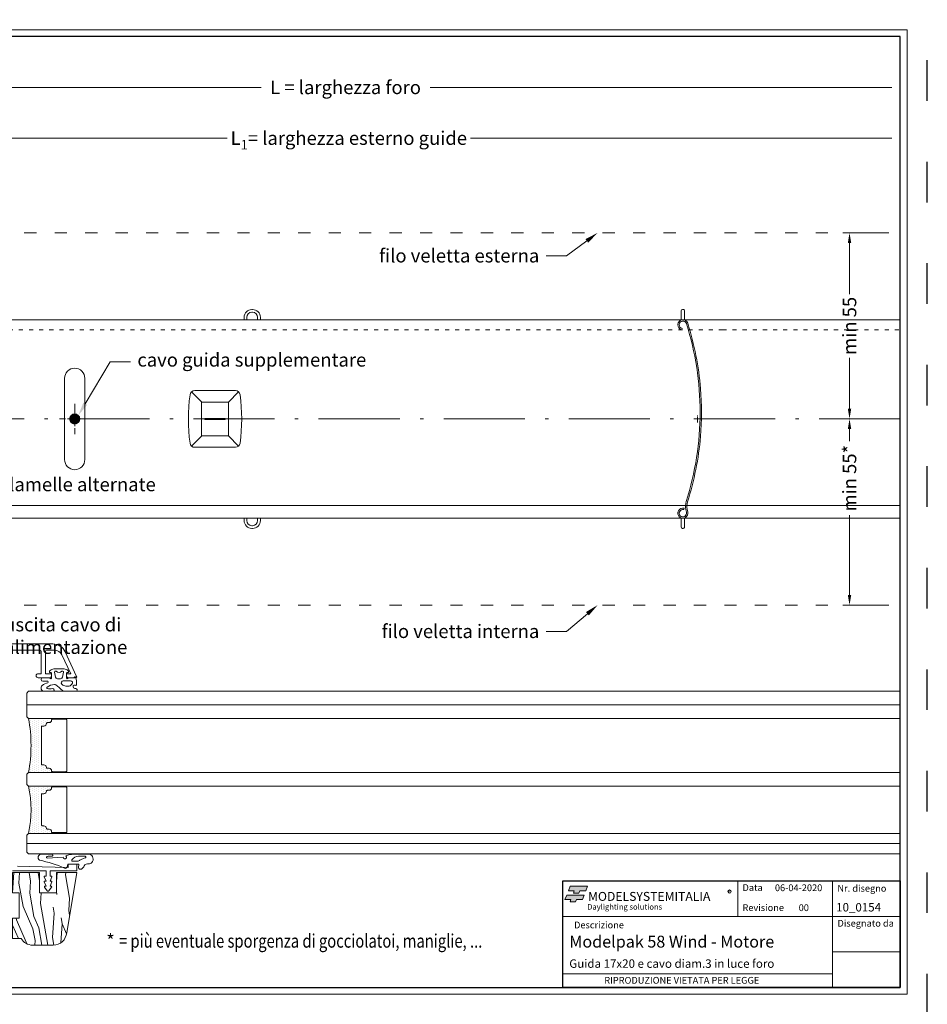
# Model space of a CAD drawing. Units: millimetres. Extents: x 0 to 2927, y 0 to 1560.
# Drawn here: x 152 to 420, y 300 to 591 of the extents above; entities that cross this region are included whole.
import ezdxf
from ezdxf import colors
from ezdxf.entities.mleader import LeaderData, LeaderLine
from ezdxf.math import Vec2, Vec3

# ---------------------------------------------------------------- set-up
doc = ezdxf.new("R2010")
doc.units = ezdxf.units.MM
for name, pattern in [('ACAD_ISO03W100', [30, 12, -18]), ('ACAD_ISO08W100', [36, 24, -3, 6, -3]), ('ACAD_ISO10W100', [18.5, 12, -3, 0.5, -3])]:
    doc.linetypes.add(name, pattern=pattern)
for name, color, linetype, lineweight in [('_MSI-linee grosse', 4, 'Continuous', 25), ('_MSI-linee leggere', 2, 'Continuous', 9), ('_MSI-linee sez', 10, 'Continuous', 20), ('_MSI-linee trattegg', 253, 'ACAD_ISO03W100', 9), ('_MSI-quote e testi', 7, 'Continuous', 5), ('TITTLE BLOCK', 7, 'Continuous', 9)]:
    doc.layers.add(name, color=color, linetype=linetype, lineweight=lineweight)
doc.styles.add('Cartiglio1', font='verdana.ttf')
doc.styles.get("Standard").update_dxf_attribs({"font": 'isocpeur.ttf'})
doc.styles.add('stile1', font='arialbi.ttf')
doc.dimstyles.new('MSI_1-1 [brake]', dxfattribs={"dimtxt": 4, "dimasz": 3, "dimexe": 2, "dimexo": 5, "dimgap": 2, "dimtad": 0, "dimdec": 1, "dimrnd": 0.5, "dimzin": 9, "dimdsep": 46, "dimtxsty": 'Standard', "dimblk2": 'NONE', "dimsah": 1, "dimcen": 2, "dimse2": 1, "dimclrd": 256, "dimclre": 256, "dimclrt": 256, "dimadec": 0, "dimazin": 0, "dimtfac": 1, "dimtdec": 1, "dimtmove": 1, "dimatfit": 3, "dimfxl": 1, "dimtolj": 1, "dimtzin": 0, "dimlwd": -1, "dimlwe": -1, "dimarcsym": 0})
doc.dimstyles.new('MSI_1-1 [OK]', dxfattribs={"dimtxt": 4, "dimasz": 3, "dimexe": 2, "dimexo": 5, "dimgap": 2, "dimtad": 0, "dimdec": 1, "dimrnd": 0.5, "dimzin": 9, "dimdsep": 46, "dimtxsty": 'Standard', "dimcen": 2, "dimclrd": 256, "dimclre": 256, "dimclrt": 256, "dimadec": 0, "dimazin": 0, "dimtfac": 1, "dimtdec": 1, "dimtmove": 1, "dimatfit": 3, "dimfxl": 1, "dimtolj": 1, "dimtzin": 0, "dimlwd": -1, "dimlwe": -1, "dimarcsym": 0})

# ---------------------------------------------------------------- blocks, each defined once
blk = doc.blocks.new('*D410')
at = {"layer": '_MSI-quote e testi', "transparency": 16777216}
for p, q in [((82.9, 485.85), (82.9, 558)), ((85.9, 556), (212.99, 556)), ((409.5, 556), (284.91, 556))]:
    blk.add_line(p, q, dxfattribs=at)
blk.add_solid([(85.9, 556.5), (85.9, 555.5), (82.9, 556)], dxfattribs=at)
at = {"layer": 'Defpoints', "color": 0, "transparency": 16777216}
for p in [(412, 556), (412, 502.34), (82.9, 480.85)]:
    blk.add_point(p, dxfattribs=at)
at = {"layer": '_MSI-quote e testi', "transparency": 16777216, "insert": (248.95, 556), "char_height": 4, "attachment_point": 5}
blk.add_mtext('\\A1;L{\\H0.7x;\\S^ 1;\\H1.42858x;= larghezza esterno guide}', dxfattribs=at)
blk = doc.blocks.new('_None')
blk = doc.blocks.new('*D411')
at = {"layer": '_MSI-quote e testi', "transparency": 16777216}
for p, q in [((81, 581), (81, 569)), ((84, 571), (223, 571)), ((409.5, 571), (273, 571))]:
    blk.add_line(p, q, dxfattribs=at)
blk.add_solid([(84, 571.5), (84, 570.5), (81, 571)], dxfattribs=at)
at = {"layer": 'Defpoints', "color": 0, "transparency": 16777216}
for p in [(81, 586), (412, 571), (412, 502.34)]:
    blk.add_point(p, dxfattribs=at)
at = {"layer": '_MSI-quote e testi', "transparency": 16777216, "insert": (248, 571), "char_height": 4, "attachment_point": 5}
blk.add_mtext('\\A1;L = larghezza foro', dxfattribs=at)
blk = doc.blocks.new('_MSI-infisso cerniera-sec2 H')
at = {"layer": '_MSI-linee leggere'}
h = blk.add_hatch(dxfattribs=at)
h.set_pattern_fill('DOTS', color=253, scale=0.4, angle=270, style=0)
h.set_pattern_definition([(270, (-5758.96424, 499.2743), (0.635, -0.3175), [0, -0.635])])
h.paths.add_polyline_path([(99.77, 16.5), (106.82, 16.5), (106.82, 16.75, -0.414214), (106.57, 17, 0.414214), (105.82, 17.75), (105.32, 17.75, -0.414214), (105.07, 18, 0.414214), (104.32, 18.75), (103.82, 18.75, -0.414214), (103.57, 19), (103.57, 30, -0.414214), (103.82, 30.25), (104.32, 30.25, 0.414214), (105.07, 31, -0.414214), (105.32, 31.25), (105.82, 31.25, 0.414214), (106.57, 32, -0.414214), (106.82, 32.25), (106.82, 32.5), (99.77, 32.5, -0.090128)])
h = blk.add_hatch(dxfattribs=at)
h.set_pattern_fill('DOTS', color=253, scale=0.4, angle=270, style=0)
h.set_pattern_definition([(270, (-5758.96424, 479.2743), (0.635, -0.3175), [0, -0.635])])
edge = h.paths.add_edge_path()
edge.add_line((99.77, -1.5), (106.82, -1.5))
edge.add_line((106.82, -1.5), (106.82, -1.25))
edge.add_arc((106.82, -1), 0.25, 180, 270, ccw=False)
edge.add_arc((105.82, -1), 0.75, 360, 450)
edge.add_line((105.82, -0.25), (105.32, -0.25))
edge.add_arc((105.32, 0), 0.25, 180, 270, ccw=False)
edge.add_arc((104.32, 0), 0.75, 360, 450)
edge.add_line((104.32, 0.75), (103.82, 0.75))
edge.add_arc((103.82, 1), 0.25, 180, 270, ccw=False)
edge.add_line((103.57, 1), (103.57, 10))
edge.add_arc((103.82, 10), 0.25, 450, 540, ccw=False)
edge.add_line((103.82, 10.25), (104.32, 10.25))
edge.add_arc((104.32, 11), 0.75, 270, 360)
edge.add_arc((105.32, 11), 0.25, 450, 540, ccw=False)
edge.add_line((105.32, 11.25), (105.82, 11.25))
edge.add_arc((105.82, 12), 0.75, 270, 360)
edge.add_arc((106.82, 12), 0.25, 450, 540, ccw=False)
edge.add_line((106.82, 12.25), (106.82, 12.5))
edge.add_line((106.82, 12.5), (99.77, 12.5))
edge.add_arc((66.84, 5.5), 33.66, 347.9976, 372.0024, ccw=False)
h = blk.add_hatch(dxfattribs=at)
h.set_pattern_fill('LEGNO1', color=252, scale=35, angle=10, style=0)
h.set_pattern_definition([(100, (-3349.206, 919.778), (-34.46827, -6.0777), [7, -10.5, 3.5, -14]), (100, (-3354.322, 943.753), (-34.46827, -6.0777), [7, -28]), (100, (-3355.438, 940.003), (-34.46827, -6.0777), [3.5, -31.5]), (100, (-3352.957, 920.893), (-34.46827, -6.0777), [1.75, -24.5, 1.75, -7]), (100, (-3356.807, 932.653), (-34.46827, -6.0777), [7, -10.5, 1.75, -15.75]), (100, (-3356.15, 923.884), (-34.46827, -6.0777), [5.25, -29.75]), (100, (-3358.53, 932.35), (-34.46827, -6.0777), [10.5, -24.5]), (100, (-3357.57, 921.857), (-34.46827, -6.0777), [7, -28]), (100, (-3360.862, 935.492), (-34.46827, -6.0777), [17.5, -17.5]), (100, (-3360.762, 924.848), (-34.46827, -6.0777), [3.5, -10.5, 7, -14]), (100, (-3365.88, 948.824), (-34.46827, -6.0777), [7, -28]), (100, (-3365.524, 941.778), (-34.46827, -6.0777), [3.5, -31.5]), (100, (-3365.17, 934.733), (-34.46827, -6.0777), [3.5, -31.5]), (100, (-3362.993, 917.347), (-34.46827, -6.0777), [7, -28]), (100, (-3366.894, 934.43), (-34.46827, -6.0777), [7, -28]), (100, (-3368.617, 934.125), (-34.46827, -6.0777), [7, -7, 7, -14]), (100, (-3369.125, 926.927), (-34.46827, -6.0777), [3.5, -17.5, 7, -7]), (100, (-3371.203, 933.67), (-34.46827, -6.0777), [10.5, -24.5]), (100, (-3372.926, 933.365), (-34.46827, -6.0777), [7, -28]), (100, (-3371.357, 919.426), (-34.46827, -6.0777), [10.5, -14, 3.5, -7]), (100, (-3373.08, 919.122), (-34.46827, -6.0777), [17.5, -17.5]), (100, (-3377.59, 939.65), (-34.46827, -6.0777), [3.5, -31.5]), (100, (-3376.627, 929.16), (-34.46827, -6.0777), [7, -28]), (100, (-3376.273, 922.113), (-34.46827, -6.0777), [3.5, -14, 3.5, -14]), (100, (-3376.527, 918.514), (-34.46827, -6.0777), [3.5, -10.5, 7, -14]), (100, (-3378.604, 925.256), (-34.46827, -6.0777), [3.5, -17.5, 3.5, -10.5]), (100, (-3380.68, 931.998), (-34.46827, -6.0777), [10.5, -24.5]), (100, (-3379.974, 917.906), (-34.46827, -6.0777), [7, -28]), (100, (-3383.874, 934.99), (-34.46827, -6.0777), [3.5, -31.5]), (100, (-3385.95, 941.73), (-34.46827, -6.0777), [3.5, -31.5]), (114.03624, (-3356.046, 943.4495), (-6.077686, 34.468271), [3.605, -140.7037]), (114.03624, (-3364.409, 945.529), (-6.077686, 34.468271), [3.605, -140.7037]), (114.03624, (-3384.482, 938.4355), (-6.077686, 34.468271), [3.605, -140.7037]), (114.03624, (-3369.733, 930.374), (-6.077686, 34.468271), [3.605, -140.7037]), (114.03624, (-3376.119, 936.356), (-6.077686, 34.468271), [3.605, -140.7037]), (114.03624, (-3374.1415, 940.259), (-6.077686, 34.468271), [3.605, -140.7037]), (114.03624, (-3377.135, 921.961), (-6.077686, 34.468271), [3.605, -140.7037]), (114.03624, (-3377.842, 936.052), (-6.077686, 34.468271), [3.605, -140.7037]), (114.03624, (-3366.132, 945.225), (-6.077686, 34.468271), [7.21, -137.0987]), (114.03624, (-3368.1095, 941.322), (-6.077686, 34.468271), [7.21, -137.0987]), (114.03624, (-3369.833, 941.0185), (-6.077686, 34.468271), [7.21, -137.0987]), (265.96376, (-3356.8075, 932.653), (6.077686, -34.468271), [3.605, -7.21, 3.605, -129.8887]), (265.96376, (-3360.762, 924.848), (6.077686, -34.468271), [3.605, -140.7037]), (265.96376, (-3376.273, 922.113), (6.077686, -34.468271), [7.21, -137.0987]), (294.03624, (-3354.322, 943.7534), (6.077686, -34.468271), [3.605, -140.7037]), (85.96376, (-3355.538, 950.647), (-6.077686, 34.468271), [3.605, -140.7037]), (85.96376, (-3365.778, 938.179), (-6.077686, 34.468271), [3.605, -140.7037]), (85.96376, (-3373.026, 944.0095), (-6.077686, 34.468271), [3.605, -140.7037]), (85.96376, (-3373.18, 929.766), (-6.077686, 34.468271), [3.605, -140.7037]), (85.96376, (-3376.881, 925.56), (-6.077686, 34.468271), [3.605, -140.7037]), (85.96376, (-3379.212, 928.703), (-6.077686, 34.468271), [3.605, -140.7037]), (85.96376, (-3373.18, 929.766), (-6.077686, 34.468271), [3.605, -140.7037]), (85.96376, (-3380.1734, 939.195), (-6.077686, 34.468271), [14.42, -129.8887]), (85.96376, (-3353.261, 922.617), (-6.077686, 34.468271), [14.42, -129.8887]), (85.96376, (-3356.454, 925.608), (-6.077686, 34.468271), [14.42, -129.8887]), (85.96376, (-3358.785, 928.751), (-6.077686, 34.468271), [3.605, -7.21, 7.21, -126.2837]), (85.96376, (-3361.37, 928.295), (-6.077686, 34.468271), [7.21, -7.21, 7.21, -122.6787]), (85.96376, (-3364.209, 924.24), (-6.077686, 34.468271), [14.42, -129.8887]), (85.96376, (-3366.186, 920.3375), (-6.077686, 34.468271), [14.42, -129.8887]), (85.96376, (-3367.91, 920.034), (-6.077686, 34.468271), [14.42, -129.8887]), (85.96376, (-3382.505, 942.338), (-6.077686, 34.468271), [3.605, -140.7037]), (85.96377, (-3386.559, 945.177), (-6.077693, 34.46827), [7.21, -137.0987]), (85.96377, (-3381.189, 924.8), (-6.077693, 34.46827), [7.21, -137.0987]), (85.96376, (-3350.422, 926.671), (-6.077687, 34.468271), [14.42, -129.8887]), (85.96376, (-3378.196, 943.098), (-6.077687, 34.468271), [10.815, -133.4937]), (85.96376, (-3376.219, 947.0005), (-6.077687, 34.468271), [21.63, -122.6787])])
edge = h.paths.add_edge_path()
edge.add_line((103, -13.04), (97, -13.04))
edge.add_line((97, -13.04), (95, -13.04))
edge.add_line((95, -13.04), (95, -19.04))
edge.add_line((95, -19.04), (97, -19.04))
edge.add_line((97, -19.04), (97, -26.51))
edge.add_line((97, -26.51), (95, -26.51))
edge.add_line((95, -26.51), (95, -32.51))
edge.add_line((95, -32.51), (97.54, -32.51))
edge.add_arc((101, -30.51), 4, 210, 270)
edge.add_line((101, -34.51), (107.05, -34.51))
edge.add_arc((107.05, -30.51), 4, 270, 355.0001)
edge.add_line((111.04, -30.86), (114, -13.04))
edge.add_line((114, -13.04), (108, -13.04))
edge.add_line((108, -13.04), (108, -19.04))
edge.add_line((108, -19.04), (103, -19.04))
edge.add_line((103, -19.04), (103, -13.04))
for points in [[(87.5, 52.7), (103, 52.7, -0.414214), (103.5, 52.2), (103.5, 45.7), (102.6, 45.7, 1), (102.6, 44.5), (103.5, 44.5), (106, 44.5, 0.414214), (106.5, 45), (106.5, 45.7), (104.75, 45.7), (104.75, 52.2, -0.414214), (105.25, 52.7), (107.38, 52.7, -0.291474), (109.64, 51.26), (112.23, 45.7), (111, 45.7), (111, 45, 0.414214), (111.5, 44.5), (113.7, 44.5, 0.555158), (113.97, 44.93), (110.59, 52.19, 0.291474), (106.96, 54.5), (69.75, 54.5, 0.964522)], [(95.02, -12.6), (104.92, -12.6), (104.92, -14.1), (104.54, -14.1, 0.539735), (104.37, -14.35), (104.92, -15.6), (104.54, -15.6, 0.539735), (104.37, -15.85), (104.92, -17.1), (104.62, -17.1, 0.614008), (104.47, -17.39), (105.28, -18.48, 0.501232), (105.76, -18.48), (106.56, -17.39, 0.613997), (106.41, -17.1), (106.12, -17.1), (106.66, -15.85, 0.539735), (106.49, -15.6), (106.12, -15.6), (106.66, -14.35, 0.539735), (106.49, -14.1), (106.12, -14.1), (106.12, -12.6), (114.02, -12.6), (114.02, -10.6), (111.52, -10.6), (111.52, -11.6), (103.83, -11.37), (96.52, -11.15)], [(95, -26.51), (95, -32.51), (97.54, -32.51, 0.267949), (101, -34.51), (107.05, -34.51, 0.388879), (111.04, -30.86), (114, -13.04), (108, -13.04), (108, -19.04), (103, -19.04), (103, -13.04), (97, -13.04), (95, -13.04), (95, -19.04), (97, -19.04), (97, -26.51), (95, -26.51)]]:
    blk.add_lwpolyline(points, format="xyb", dxfattribs=at)
at = {"layer": '_MSI-linee leggere', "color": 252}
for points in [[(113.74, 44.63, 0.819569), (113.35, 44.65, -0.341999), (113.15, 44.5), (112.02, 44.5, 0.087489), (111.92, 44.48), (111.28, 44.25, -0.520567), (111.02, 44.44), (111.02, 45.83, -0.36397), (111.18, 46.03), (111.45, 46.08, 0.594937), (111.56, 46.41), (111.36, 46.62, 0.208), (110.27, 47.1), (107.27, 47.1, 0.208), (106.17, 46.62), (105.97, 46.41, 0.594937), (106.08, 46.08), (106.35, 46.03, -0.36397), (106.52, 45.83), (106.52, 44.44, -0.520567), (106.25, 44.25), (105.65, 44.47, 0.087489), (105.48, 44.5), (103.95, 44.5, 1), (103.95, 43.5), (105.32, 43.5, -0.694847), (105.48, 43.06, 0.113855), (103.77, 42.23, 0.680853), (104.45, 40.5), (104.97, 40.5), (106.94, 40.5, 1.066355), (106.89, 41.3, -0.127815), (105.25, 41.33, -0.629586), (105.29, 41.74, -0.140008), (107.4, 42.53, -0.213396), (107.85, 42.38, -0.021229), (109.79, 40.76, 0.187074), (110.46, 40.5), (113.67, 40.5, 1.03512), (113.78, 41.29, -0.121395), (113.04, 41.56, -0.836446), (113.56, 42.28, 0.548812), (113.98, 42.56, 0.031082)], [(107.72, 44.7), (107.46, 46.15, -0.68859), (107.94, 46.44, 0.412058), (109.59, 46.44, -0.68859), (110.07, 46.15), (109.82, 44.7, -0.36397), (109.23, 44.2), (108.31, 44.2, -0.36397)], [(110.03, 43.6), (112.18, 43.6, -0.689759), (112.6, 42.65), (112.3, 42.36, -0.314744), (111.81, 42), (110.86, 42, -0.030809), (110.77, 42.01, -0.167028), (109.6, 42.58, -0.668251)], [(110.82, 16.75, 0.414214), (111.07, 17), (111.07, 32, 0.414214), (110.82, 32.25), (106.82, 32.25, 0.414214), (106.57, 32, -0.414214), (105.82, 31.25), (105.32, 31.25, 0.414214), (105.07, 31, -0.414214), (104.32, 30.25), (103.82, 30.25, 0.414214), (103.57, 30), (103.57, 19, 0.414214), (103.82, 18.75), (104.32, 18.75, -0.414214), (105.07, 18, 0.414214), (105.32, 17.75), (105.82, 17.75, -0.414214), (106.57, 17, 0.414214), (106.82, 16.75)], [(110.82, -1.25, 0.414214), (111.07, -1), (111.07, 12, 0.414214), (110.82, 12.25), (106.82, 12.25, 0.414214), (106.57, 12, -0.414214), (105.82, 11.25), (105.32, 11.25, 0.414214), (105.07, 11, -0.414214), (104.32, 10.25), (103.82, 10.25, 0.414214), (103.57, 10), (103.57, 1, 0.414214), (103.82, 0.75), (104.32, 0.75, -0.414214), (105.07, 0, 0.414214), (105.32, -0.25), (105.82, -0.25, -0.414214), (106.57, -1, 0.414214), (106.82, -1.25)], [(112.78, -9.69), (114.44, -9.69, 0.211559), (114.81, -9.52, -0.096257), (115.12, -9.29, -0.044195), (116.59, -8.74, 0.773786), (116.46, -8.25), (114.55, -8.25, 0.255221), (112.56, -9.32, 0.559601)]]:
    blk.add_lwpolyline(points, format="xyb", close=True, dxfattribs=at)
at = {"layer": '_MSI-linee leggere', "color": 4}
for points in [[(357.5, 40.5), (99.77, 40.5), (99.27, 40), (99.27, 33), (99.77, 32.5), (357.5, 32.5)], [(357.5, 36.5), (99.27, 36.5)], [(357.5, 16.5), (99.77, 16.5), (99.27, 16), (99.27, 13), (99.77, 12.5), (357.5, 12.5)], [(357.5, -1.5), (99.77, -1.5), (99.27, -2), (99.27, -7), (99.77, -7.5), (357.5, -7.5)], [(357.5, -4.5), (99.27, -4.5)]]:
    blk.add_lwpolyline(points, dxfattribs=at)
at = {"layer": '_MSI-linee leggere', "color": 252}
for points in [[(106.82, 16.75), (106.82, 16.5), (99.77, 16.5, 0.090128), (99.77, 32.5), (106.82, 32.5), (106.82, 32.25)], [(106.82, -1.25), (106.82, -1.5), (99.77, -1.5, 0.103003), (99.77, 12.5), (106.82, 12.5), (106.82, 12.25)], [(106.73, -8.25, 0.90717), (106.58, -7.61), (106.63, -7.61), (103.57, -7.61, 0.735031), (103, -9.43, -0.053221), (110.38, -11.74, 0.557125), (111.18, -11.43), (111.33, -10.61), (114.64, -10.61), (114.52, -11.67, 0.394048), (115.26, -12.09, 0.123835), (115.48, -11.98, 0.145256), (116.18, -11.06, -0.287802), (117.54, -10.48, 0.276998), (118.5, -10.12, 0.497932), (117.85, -7.61), (114.09, -7.61, 0.107898), (110.83, -8.13, -1.577851), (109.99, -8.53), (105.25, -8.79, -0.835142), (105.27, -8.3), (105.25, -8.3, -0.049429), (106.53, -8.25, 1.167772), (106.63, -7.61)]]:
    blk.add_lwpolyline(points, format="xyb", dxfattribs=at)
blk = doc.blocks.new('_MSI-cartiglio [ITA]_cat tecnico')
at = {"layer": '_MSI-quote e testi', "true_color": 0xff8000}
h = blk.add_hatch(color=30, dxfattribs=at)
h.paths.add_polyline_path([(-97.59, 29.89), (-98.14, 28.53), (-96.41, 28.53), (-96.63, 27.87), (-95, 27.87), (-94.75, 28.53), (-92.98, 28.53), (-92.46, 29.89)])
h.paths.add_polyline_path([(-97.4, 25.94), (-97.63, 25.28), (-96, 25.28), (-95.74, 25.94), (-93.97, 25.94), (-93.46, 27.29), (-98.59, 27.29), (-99.14, 25.94)])
at = {"layer": '_MSI-linee grosse'}
blk.add_lwpolyline([(-99.81, 31.5), (0, 31.5), (0, 0), (-99.81, 0)], close=True, dxfattribs=at)
at = {"layer": '_MSI-linee leggere', "color": 152}
blk.add_circle((-50.49, 28.31), 0.48, dxfattribs=at)
at = {"layer": '_MSI-quote e testi', "color": 30, "true_color": 0xff8000}
for points in [[(-98.14, 28.53), (-97.59, 29.89), (-92.46, 29.89), (-92.98, 28.53), (-94.75, 28.53), (-95, 27.87), (-96.63, 27.87), (-96.41, 28.53), (-98.14, 28.53)], [(-99.14, 25.94), (-98.59, 27.29), (-93.46, 27.29), (-93.97, 25.94), (-95.74, 25.94), (-96, 25.28), (-97.63, 25.28), (-97.4, 25.94), (-99.14, 25.94)]]:
    blk.add_lwpolyline(points, dxfattribs=at)
at = {"layer": '_MSI-quote e testi'}
for points in [[(-48.05, 31.5), (-48.05, 21)], [(-20.03, 31.5), (-20.03, 0)], [(0, 21), (-99.81, 21)], [(-20.03, 10.5), (0, 10.5)], [(-20.03, 4), (-99.81, 4)]]:
    blk.add_lwpolyline(points, dxfattribs=at)
at = {"layer": '_MSI-linee leggere', "color": 152, "style": 'stile1'}
blk.add_text('R', height=0.66, dxfattribs=at).set_placement((-50.83, 27.99))
at = {"layer": '_MSI-quote e testi', "attachment_point": 1, "style": 'Cartiglio1'}
for s, insert, char_height, width in [('Data', (-46.65, 30.49), 2, 16.5702), ('Nr. disegno', (-18.58, 30.28), 2, 57.5), ('Revisione ', (-46.65, 24.56), 2, 16.5702), ('Descrizione', (-96.45, 19.44), 2, 57.5), ('Disegnato da', (-18.57, 19.95), 2, 18.1743), ('{\\H0.8x;RIPRODUZIONE VIETATA PER LEGGE}', (-87.51, 3.09), 2.5, 56.5959)]:
    blk.add_mtext(s, dxfattribs=dict(at, insert=insert, char_height=char_height, width=width))
at = {"layer": '_MSI-quote e testi', "color": 152, "char_height": 2.64, "attachment_point": 1, "style": 'Cartiglio1'}
for s, insert, width in [('{\\fArial|b1|i1|c0|p34;\\C152;MODELSYSTEMITALIA\\fArial|b0|i1|c0|p34;\\H0.625x;\\C256;\\~}', (-92.31, 28.21), 40.8859), ('{\\fArial|b0|i1|c0|p34;\\H0.625x;\\C152;Daylighting solutions}', (-92.57, 24.63), 22.5061)]:
    blk.add_mtext(s, dxfattribs=dict(at, insert=insert, width=width))
at = {"layer": '_MSI-quote e testi', "style": 'Cartiglio1'}
for tag, p, height in [('DATA', (-37.06, 28.44), 2), ('REV', (-30.04, 22.55), 2), ('DISEGNO', (-19.95, 22.43), 3), ('DESCRIZIONE-1', (-97.86, 11.77), 3.5), ('DIS', (-18.56, 12.98), 3), ('DESCRIZIONE-2', (-97.86, 5.78), 2.5)]:
    blk.add_attdef(tag, p, '', height=height, dxfattribs=at)
blk = doc.blocks.new('*D333')
at = {"layer": '_MSI-quote e testi', "transparency": 16777216}
for p, q in [((407, 473), (395, 473)), ((397, 470), (397, 466.48)), ((397, 421), (397, 444.52)), ((407, 418), (395, 418))]:
    blk.add_line(p, q, dxfattribs=at)
for points in [[(396.5, 470), (397.5, 470), (397, 473)], [(396.5, 421), (397.5, 421), (397, 418)]]:
    blk.add_solid(points, dxfattribs=at)
at = {"layer": 'Defpoints', "color": 0, "transparency": 16777216}
for p in [(397, 473), (412, 473), (412, 418)]:
    blk.add_point(p, dxfattribs=at)
at = {"layer": '_MSI-quote e testi', "transparency": 16777216, "insert": (397, 455.5), "char_height": 4, "attachment_point": 5, "rotation": 90}
blk.add_mtext('\\A1;min 55*', dxfattribs=at)
blk = doc.blocks.new('*D425')
at = {"layer": '_MSI-quote e testi', "transparency": 16777216}
for p, q in [((407, 528), (395, 528)), ((397, 525), (397, 509.9)), ((397, 476), (397, 491.1)), ((407, 473), (395, 473))]:
    blk.add_line(p, q, dxfattribs=at)
for points in [[(396.5, 525), (397.5, 525), (397, 528)], [(396.5, 476), (397.5, 476), (397, 473)]]:
    blk.add_solid(points, dxfattribs=at)
at = {"layer": 'Defpoints', "color": 0, "transparency": 16777216}
for p in [(397, 528), (412, 528), (412, 473)]:
    blk.add_point(p, dxfattribs=at)
at = {"layer": '_MSI-quote e testi', "transparency": 16777216, "insert": (397, 500.5), "char_height": 4, "attachment_point": 5, "rotation": 90}
blk.add_mtext('\\A1;min 55', dxfattribs=at)
blk = doc.blocks.new('_MSI-piolo PAK58+82-sec H')
at = {"layer": '_MSI-linee leggere', "color": 252}
for points in [[(-18.5, -6), (-18.5, 6), (-21, 6, -0.41408), (-21.5, 6.5), (-21.5, 8.5, -0.414214), (-21, 9), (-17, 9, -0.414214), (-16.5, 8.5), (-16.5, 3, 0.414214), (-16, 2.5), (-3.3, 2.5, 0.414212), (-3, 2.8), (-3, 6.2, -0.414213), (-2.7, 6.5), (-0.3, 6.5, -0.414213), (0, 6.2), (0, -6.2, -0.414214), (-0.3, -6.5), (-2.7, -6.5, -0.41421), (-3, -6.2), (-3, -2.8, 0.414214), (-3.3, -2.5), (-16, -2.5, 0.414214), (-16.5, -3), (-16.5, -8.5, -0.414214), (-17, -9), (-21, -9, -0.413849), (-21.5, -8.5), (-21.5, -6.5, -0.414214), (-21, -6)], [(-40.5, -8), (-40.5, 8, -0.414214), (-40, 8.5), (-31, 8.5, -0.414214), (-30.5, 8), (-30.5, -8, -0.414213), (-31, -8.5), (-40, -8.5, -0.414214)]]:
    blk.add_lwpolyline(points, format="xyb", close=True, dxfattribs=at)
for points in [[(-18.5, 6), (-18.37, 6), (-17.5, 6.5)], [(-18.5, -6), (-18.37, -6), (-17.5, -6.5)]]:
    blk.add_lwpolyline(points, dxfattribs=at)
for points in [[(-3, 2.8), (-3, 2.75, 0.414207), (-2.7, 2.45), (-0.3, 2.45, 0.414214), (0, 2.75)], [(-3, -2.8), (-3, -2.75, -0.414207), (-2.7, -2.45), (-0.3, -2.45, -0.414214), (0, -2.75)]]:
    blk.add_lwpolyline(points, format="xyb", dxfattribs=at)
at = {"layer": '_MSI-linee trattegg', "ltscale": 0.1}
blk.add_lwpolyline([(-40.5, -4), (-44, -4, -0.414214), (-44.5, -3.5), (-44.5, 3.5, -0.414213), (-44, 4), (-40.5, 4)], format="xyb", dxfattribs=at)
for points in [[(-30.5, 4), (-18.5, 4)], [(-30.5, -4), (-18.5, -4)]]:
    blk.add_lwpolyline(points, dxfattribs=at)
blk = doc.blocks.new('_MSI-lamella PAK58 Wind-sec H')
at = {"layer": '_MSI-linee leggere'}
h = blk.add_hatch(dxfattribs=at)
h.set_pattern_fill('ANSI31', color=253, scale=0.1)
h.set_pattern_definition([(45, (-14406.30744, 6773.4287), (-0.224506403, 0.224506403), [])])
edge = h.paths.add_edge_path()
edge.add_arc((58.5, 0), 1.5, 0, 360)
h = blk.add_hatch(dxfattribs=at)
h.set_pattern_fill('ANSI31', color=253, scale=0.1)
h.set_pattern_definition([(45, (-35, 5e-11), (-0.2245064, 0.2245064), [])])
h.paths.add_polyline_path([(103, -0.17), (97, -0.17), (97, 0.18), (103, 0.18)])
at = {"layer": '_MSI-linee leggere', "color": 253, "linetype": 'Continuous'}
for points in [[(113.4, 29.34), (113.4, 30.04, 0.411581), (111.12, 32.34, 0.004505), (110.88, 32.34, 0.411583), (108.6, 30.04), (108.6, 29.34)], [(112.6, 29.34), (112.6, 30.04, 0.411582), (111.11, 31.54, 0.004496), (110.89, 31.54, 0.411572), (109.4, 30.04), (109.4, 29.34)], [(113.4, -29.34), (113.4, -30.04, -0.411581), (111.12, -32.34, -0.004505), (110.88, -32.34, -0.411583), (108.6, -30.04), (108.6, -29.34)], [(112.6, -29.34), (112.6, -30.04, -0.411582), (111.11, -31.54, -0.004496), (110.89, -31.54, -0.411572), (109.4, -30.04), (109.4, -29.34)]]:
    blk.add_lwpolyline(points, format="xyb", dxfattribs=at)
at = {"layer": '_MSI-linee leggere', "color": 6, "linetype": 'Continuous'}
for points in [[(0, 9), (0, 29.34), (250, 29.34)], [(0, -6), (0, 6)], [(250, -29.34), (0, -29.34), (0, -9)]]:
    blk.add_lwpolyline(points, dxfattribs=at)
blk.add_lwpolyline([(61.5, 12), (61.5, -12, -1), (55.5, -12), (55.5, 12, -1)], format="xyb", close=True, dxfattribs=at)
at = {"layer": '_MSI-linee leggere', "color": 252}
blk.add_lwpolyline([(107.38, 7.17, 0.372825), (106, 8.37), (100, 8.37), (94, 8.37, 0.372825), (92.61, 7.17, 0.068658), (92.61, -7.18, 0.372825), (94, -8.38), (100, -8.38), (106, -8.38, 0.372825), (107.38, -7.18, 0.068658)], format="xyb", close=True, dxfattribs=at)
for points in [[(96.06, 4.94), (93.08, 8.04)], [(103.94, 4.94), (106.92, 8.04)], [(96.06, -4.94), (93.08, -8.04)], [(103.94, -4.94), (106.92, -8.04)]]:
    blk.add_lwpolyline(points, dxfattribs=at)
at = {"layer": '_MSI-linee leggere', "color": 7, "linetype": 'ACAD_ISO08W100', "ltscale": 0.2}
for points in [[(58.5, 4.5), (58.5, -4.5)], [(63, 0), (54, 0)]]:
    blk.add_lwpolyline(points, dxfattribs=at)
at = {"layer": '_MSI-linee leggere', "color": 6}
blk.add_lwpolyline([(103.8, -5), (96.2, -5, -0.414214), (96, -4.8), (96, 4.8, -0.414214), (96.2, 5), (103.8, 5, -0.414214), (104, 4.8), (104, -4.8, -0.414214)], format="xyb", close=True, dxfattribs=at)
at = {"layer": '_MSI-linee leggere', "color": 253, "linetype": 'Continuous'}
blk.add_lwpolyline([(0, -25.57), (250, -25.57)], dxfattribs=at)
at = {"layer": '_MSI-linee sez'}
blk.add_lwpolyline([(103, -0.17), (97, -0.17), (97, 0.18), (103, 0.18)], close=True, dxfattribs=at)
blk.add_circle((58.5, 0), 1.5, dxfattribs=at)
at = {"layer": '_MSI-linee trattegg', "ltscale": 0.1}
blk.add_lwpolyline([(0, 26.37), (250, 26.37)], dxfattribs=at)
at = {"layer": '_MSI-linee trattegg', "ltscale": 0.05}
for points in [[(0, 6), (0, 9)], [(0, -9), (0, -6)]]:
    blk.add_lwpolyline(points, dxfattribs=at)
at = {"layer": '_MSI-linee leggere', "rotation": 180}
blk.add_blockref('_MSI-piolo PAK58+82-sec H', (-18.5, 0), dxfattribs=at)
blk = doc.blocks.new('_MSI-lamella PAK58-sec H')
at = {"layer": '_MSI-linee leggere', "color": 253, "linetype": 'Continuous'}
for points in [[(4.76, 29.26), (4.77, 31.94, 0.412867), (4.37, 32.34), (4.17, 32.34, 0.414378), (3.77, 31.94), (3.76, 29.25)], [(4.76, -29.26), (4.77, -31.94, -0.412867), (4.37, -32.34), (4.17, -32.34, -0.414378), (3.77, -31.94), (3.76, -29.25)]]:
    blk.add_lwpolyline(points, format="xyb", dxfattribs=at)
at = {"layer": '_MSI-linee leggere', "color": 252}
blk.add_lwpolyline([(-0.93, 5.16, -0.056905), (2.92, 24.52, 0.13494), (3.01, 26.64), (2.81, 27.5, -3.487414), (3.93, 26.38), (4.02, 26.77, 3.487414), (3.2, 27.59), (3.4, 26.73, -0.13494), (3.3, 24.4, 0.077561), (-0.82, -1.99, 0.076925), (3.22, -28.17, 1.742334), (4.5, -26.76), (4.58, -26.37, -1.739074), (2.84, -28.29, -0.05681), (-0.95, -8.95, -0.040626)], format="xyb", close=True, dxfattribs=at)
at = {"layer": '_MSI-linee leggere', "color": 7, "linetype": 'ACAD_ISO08W100', "ltscale": 0.05}
for points in [[(1, 0), (-1, 0)], [(0, 1), (0, -1)]]:
    blk.add_lwpolyline(points, dxfattribs=at)

msp = doc.modelspace()

# ---------------------------------------------------------------- linework, layer by layer
at = {"layer": '_MSI-linee grosse'}
msp.add_lwpolyline([(8, 586), (8, 305), (412, 305), (412, 586)], close=True, dxfattribs=at)
at = {"layer": '_MSI-linee leggere', "color": 6}
for points in [[(359.4, 502.34), (412, 502.34)], [(359.4, 443.66), (412, 443.66)]]:
    msp.add_lwpolyline(points, dxfattribs=at)
at = {"layer": '_MSI-linee leggere', "color": 252, "linetype": 'ACAD_ISO10W100', "ltscale": 2}
msp.add_lwpolyline([(412, 473), (38, 473)], dxfattribs=at)
at = {"layer": '_MSI-linee leggere', "color": 253}
msp.add_lwpolyline([(359.4, 447.43), (412, 447.43)], dxfattribs=at)
at = {"layer": '_MSI-linee trattegg', "ltscale": 0.3}
for points in [[(81, 528), (412, 528)], [(81, 418), (412, 418)]]:
    msp.add_lwpolyline(points, dxfattribs=at)
at = {"layer": '_MSI-linee trattegg', "ltscale": 0.1}
msp.add_lwpolyline([(359.4, 499.37), (412, 499.37)], dxfattribs=at)
at = {"layer": '_MSI-quote e testi'}
msp.add_lwpolyline([(6, 588), (6, 303), (414, 303), (414, 588)], close=True, dxfattribs=at)
at = {"layer": 'Defpoints', "linetype": 'ACAD_ISO03W100'}
msp.add_lwpolyline([(0, 594), (0, 297), (420, 297), (420, 594)], close=True, dxfattribs=at)

# ---------------------------------------------------------------- block references
at = {"layer": '_MSI-linee leggere', "color": 6}
msp.add_blockref('_MSI-lamella PAK58 Wind-sec H', (109.4, 473), dxfattribs=at)
at = {"layer": '_MSI-linee leggere', "color": 252, "rotation": 180.0000029298832}
msp.add_blockref('_MSI-lamella PAK58-sec H', (352, 473), dxfattribs=at)
at = {"layer": '_MSI-linee leggere'}
msp.add_blockref('_MSI-infisso cerniera-sec2 H', (54.5, 352), dxfattribs=at)
at = {"layer": '_MSI-quote e testi'}
ref = msp.add_blockref('_MSI-cartiglio [ITA]_cat tecnico', (412, 305), dxfattribs=at)
ref.add_attrib('DESCRIZIONE-1', 'Modelpak 58 Wind - Motore', (314.14, 316.77), dxfattribs={"layer": 'TITTLE BLOCK', "color": 0, "height": 3.5, "style": 'Cartiglio1'})
ref.add_attrib('REV', '00', (381.96, 327.55), dxfattribs={"layer": 'TITTLE BLOCK', "color": 0, "height": 2, "style": 'Cartiglio1'})
ref.add_attrib('DESCRIZIONE-2', 'Guida 17x20 e cavo diam.3 in luce foro ', (314.14, 310.78), dxfattribs={"layer": 'TITTLE BLOCK', "color": 0, "height": 2.5, "style": 'Cartiglio1'})
ref.add_attrib('DATA', '06-04-2020', (374.94, 333.44), dxfattribs={"layer": 'TITTLE BLOCK', "color": 0, "height": 2, "style": 'Cartiglio1'})
ref.add_attrib('DISEGNO', '10_0154', (393.05, 327.43), dxfattribs={"layer": 'TITTLE BLOCK', "color": 0, "height": 2.5, "style": 'Cartiglio1'})

# ---------------------------------------------------------------- texts
at = {"layer": '_MSI-quote e testi', "insert": (177.22, 320.74), "char_height": 4, "attachment_point": 1}
msp.add_mtext_dynamic_manual_height_columns('* {\\W0.8;= più eventuale sporgenza di gocciolatoi, maniglie, ...}', width=111.9237, gutter_width=12.5, heights=[0], dxfattribs=at)

# ---------------------------------------------------------------- dimensions: what is measured, and where the dimension line sits
at = {"layer": '_MSI-quote e testi'}
for base, p1, text, picture, middle in [((412, 571), (81, 586), 'L = larghezza foro', '*D411', (248, 571)), ((412, 556), (82.9, 480.85), 'L{\\H0.7x;\\S^ 1;\\H1.42858x;= larghezza esterno guide}', '*D410', (248.95, 556))]:
    dim = msp.add_linear_dim(base=base, p1=p1, p2=(412, 502.34), text=text, dimstyle='MSI_1-1 [brake]', dxfattribs=at)
    dim.commit()
    dim.dimension.update_dxf_attribs({"geometry": picture, "text_midpoint": middle})
dim = msp.add_linear_dim(base=(397, 528), p1=(412, 473), p2=(412, 528), angle=90, text='min <>', dimstyle='MSI_1-1 [OK]', dxfattribs=at)
dim.commit()
dim.dimension.update_dxf_attribs({"geometry": '*D425', "text_midpoint": (397, 500.5)})
dim = msp.add_linear_dim(base=(397, 473), p1=(412, 418), p2=(412, 473), angle=90, text='min <>*', dimstyle='MSI_1-1 [OK]', dxfattribs=at)
dim.commit()
dim.dimension.update_dxf_attribs({"geometry": '*D333', "text_midpoint": (397, 455.5), "dimtype": 160})

# ---------------------------------------------------------------- leaders
ml = msp.add_multileader_mtext('Standard', dxfattribs=at)
ml.set_content('filo veletta esterna', color=256)
ml.set_leader_properties(color=256, linetype='ByLayer', lineweight=-1)
ml.build(insert=Vec2(0, 0))
ml.multileader.update_dxf_attribs({"dogleg_length": 6})
ctx = ml.context
ctx.base_point, ctx.plane_origin = Vec3(254.88, 521.23), Vec3(322.55, 513)
ctx.text_align_type = 2
notes = []
notes.append((ctx, [(1, (1, 1, 0), (313.28, 521.23), (-1, 0), 6, [(0, [(322.55, 528)], 0, [])])]))
ctx.mtext.insert, ctx.mtext.width, ctx.mtext.alignment, ctx.mtext.flow_direction = Vec3(305.28, 523.25), 50.4327, 3, 5
ml = msp.add_multileader_mtext('Standard', dxfattribs=at)
ml.set_content('cavo guida supplementare', color=256)
ml.set_leader_properties(color=256, linetype='ByLayer', lineweight=-1)
ml.build(insert=Vec2(0, 0))
ml.multileader.update_dxf_attribs({"dogleg_length": 6})
ctx = ml.context
ctx.base_point, ctx.plane_origin = Vec3(184.43, 489.89), Vec3(180.77, 474.08)
notes.append((ctx, [(0, (1, 1, 0), (178.43, 489.89), (1, 0), 6, [(0, [(168.97, 474.06)], 0, [])])]))
ctx.mtext.insert, ctx.mtext.width, ctx.mtext.flow_direction = Vec3(186.43, 492.47), 70.0777, 5
ml = msp.add_multileader_mtext('Standard', dxfattribs=at)
ml.set_content('piolo a lamelle alternate', color=256)
ml.set_leader_properties(color=256, linetype='ByLayer', lineweight=-1)
ml.build(insert=Vec2(0, 0))
ml.multileader.update_dxf_attribs({"dogleg_length": 6})
ctx = ml.context
ctx.base_point, ctx.plane_origin = Vec3(127.97, 453.1), Vec3(119.31, 471.91)
notes.append((ctx, [(0, (1, 1, 0), (121.97, 453.1), (1, 0), 6, [(0, [(110.9, 464)], 0, [])])]))
ctx.mtext.insert, ctx.mtext.width, ctx.mtext.flow_direction = Vec3(129.97, 455.64), 70.0777, 5
ml = msp.add_multileader_mtext('Standard', dxfattribs=at)
ml.set_content('uscita cavo di alimentazione', color=256)
ml.set_leader_properties(color=256, linetype='ByLayer', lineweight=-1)
ml.build(insert=Vec2(0, 0))
ml.multileader.update_dxf_attribs({"dogleg_length": 6})
ctx = ml.context
ctx.base_point, ctx.plane_origin = Vec3(145.06, 412.19), Vec3(141.41, 428)
notes.append((ctx, [(0, (1, 1, 0), (139.06, 412.19), (1, 0), 6, [(0, [(101.41, 428)], 0, [])])]))
ctx.mtext.insert, ctx.mtext.width, ctx.mtext.flow_direction = Vec3(147.06, 414.22), 70.0777, 5
ml = msp.add_multileader_mtext('Standard', dxfattribs=at)
ml.set_content('filo veletta interna', color=256)
ml.set_leader_properties(color=256, linetype='ByLayer', lineweight=-1)
ml.build(insert=Vec2(0, 0))
ml.multileader.update_dxf_attribs({"dogleg_length": 6})
ctx = ml.context
ctx.base_point, ctx.plane_origin = Vec3(256.48, 410.23), Vec3(322.55, 418)
ctx.text_align_type = 2
notes.append((ctx, [(1, (1, 1, 0), (313.28, 410.23), (-1, 0), 6, [(0, [(322.55, 418)], 0, [])])]))
ctx.mtext.insert, ctx.mtext.width, ctx.mtext.alignment, ctx.mtext.flow_direction = Vec3(305.28, 412.25), 47.579, 3, 5
for ctx, leaders in notes:
    for number, flags, end, landing, length, lines in leaders:
        leader = LeaderData()
        leader.index, (leader.has_last_leader_line, leader.has_dogleg_vector, leader.attachment_direction) = number, flags
        leader.last_leader_point, leader.dogleg_vector, leader.dogleg_length = Vec3(end), Vec3(landing), length
        for number, points, colour, breaks in lines:
            line = LeaderLine()
            line.index, line.vertices, line.color, line.breaks = number, Vec3.list(points), colors.encode_raw_color(colour), breaks
            leader.lines.append(line)
        ctx.leaders.append(leader)

doc.saveas('drawing.dxf')
